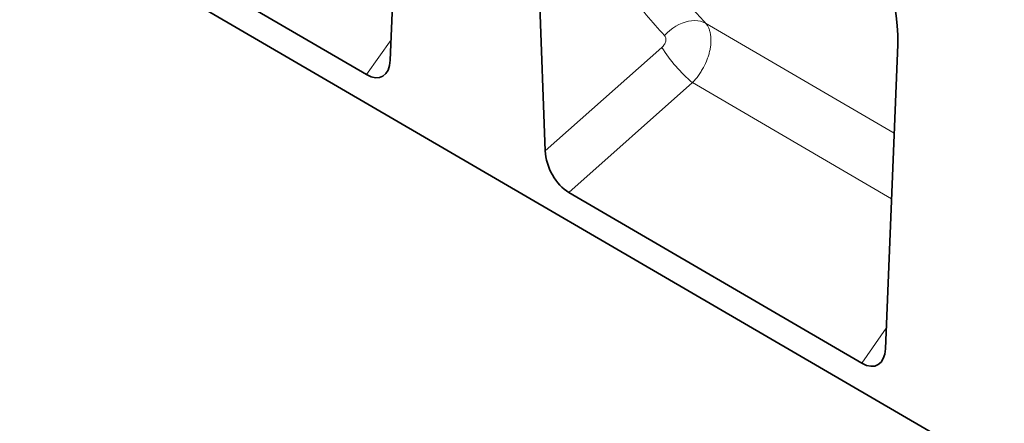
# Model space of a CAD drawing. Units: millimetres. Extents: x 75 to 2100, y 0 to 1460.
# Drawn here: x 554 to 777, y 253 to 345 of the extents above; entities that cross this region are included whole.
import ezdxf

# ---------------------------------------------------------------- set-up
doc = ezdxf.new("R2010")
doc.units = ezdxf.units.MM
doc.header["$LTSCALE"] = 5
doc.linetypes.add('SLD-Durchgehend', pattern=[0])
doc.layers.add('133402', color=7, linetype='Continuous', lineweight=25)
doc.layers.add('TANGENT_EDGES', color=4, linetype='Continuous', lineweight=25)

# ---------------------------------------------------------------- blocks, each defined once
blk = doc.blocks.new('1042841-M_B_ISOMETRIC VIEW')
at = {"layer": '133402', "linetype": 'SLD-Durchgehend', "lineweight": 35}
for p, q in [((2629.69, -1349.55), (3336.09, -1761.42)), ((3077.79, -1597.87), (3080.54, -1529.39)), ((3110.25, -1546.54), (3113.01, -1618.47)), ((3072.42, -1601.16), (3005.8, -1562.31)), ((3190.27, -1663.45), (3193.05, -1594.34)), ((3184.9, -1666.74), (3118.34, -1627.93))]:
    blk.add_line(p, q, dxfattribs=at)
for centre, major_axis, ratio, start_param, end_param in [((3178.59, -1588.1), (-4.65, 23.16), 0.59229, 4.323334, 5.802766), ((3072.07, -1593.75), (-3.87, 7.85), 0.537442, 2.460282, 3.921494), ((3118.73, -1620.95), (-3.49, 7.43), 0.610898, 0.964738, 2.416976), ((3184.56, -1659.33), (-3.87, 7.85), 0.537442, 2.460282, 3.921494)]:
    blk.add_ellipse(centre, major_axis=major_axis, ratio=ratio, start_param=start_param, end_param=end_param, dxfattribs=at)
at = {"layer": 'TANGENT_EDGES', "linetype": 'SLD-Durchgehend', "lineweight": 18}
for p, q in [((3192.24, -1614.44), (3149.43, -1589.45)), ((3072.42, -1601.16), (3077.98, -1593.22)), ((3113.01, -1618.47), (3139.5, -1594.97)), ((3146.45, -1602.98), (3118.34, -1627.93)), ((3146.45, -1602.98), (3191.64, -1629.36)), ((3184.9, -1666.74), (3190.46, -1658.8))]:
    blk.add_line(p, q, dxfattribs=at)
at = {"layer": 'TANGENT_EDGES', "linetype": 'SLD-Durchgehend', "lineweight": 18, "flags": 128}
blk.add_lwpolyline([(3140.1, -1592.26), (3140.67, -1591.67), (3141.29, -1591.12), (3141.95, -1590.61), (3142.63, -1590.17), (3143.34, -1589.78), (3144.06, -1589.46), (3144.79, -1589.2), (3145.52, -1589.02), (3146.24, -1588.91), (3146.94, -1588.87), (3147.62, -1588.91), (3148.26, -1589.02), (3148.87, -1589.2), (3149.43, -1589.45)], dxfattribs=at)
at = {"layer": 'TANGENT_EDGES', "linetype": 'SLD-Durchgehend', "lineweight": 18}
blk.add_arc((3168.73, -1576.65), 34.5, 212.0828, 229.7683, dxfattribs=at)
for points, knots in [([(3123.68, -1547.06), (3126.68, -1555.23), (3130.33, -1562.85), (3135.71, -1571.7), (3136.83, -1573.44), (3139.14, -1576.85), (3140.34, -1578.51), (3142.81, -1581.77), (3144.08, -1583.36), (3146.04, -1585.69), (3146.71, -1586.45), (3147.72, -1587.59), (3148.23, -1588.15), (3148.74, -1588.71), (3149.08, -1589.08), (3149.26, -1589.27), (3149.43, -1589.45)], [0, 0, 0, 0, 0.5, 0.5, 0.625, 0.625, 0.75, 0.75, 0.875, 0.875, 0.9375, 0.9375, 0.96875, 0.984375, 0.984375, 1, 1, 1, 1]), ([(3140.1, -1592.26), (3137.25, -1589.22), (3134.56, -1586.02), (3130.75, -1580.98), (3129.52, -1579.26), (3127.15, -1575.74), (3126, -1573.95), (3120.48, -1564.81), (3116.72, -1556.94), (3113.65, -1548.5)], [0, 0, 0, 0, 0.25, 0.25, 0.375, 0.375, 0.5, 0.5, 1, 1, 1, 1]), ([(3149.43, -1589.45), (3149.58, -1589.62), (3149.71, -1589.81), (3149.95, -1590.2), (3150.06, -1590.41), (3150.24, -1590.85), (3150.33, -1591.09), (3150.46, -1591.58), (3150.52, -1591.84), (3150.64, -1592.65), (3150.66, -1593.22), (3150.62, -1594.12), (3150.59, -1594.43), (3150.5, -1595.06), (3150.44, -1595.37), (3150.3, -1596.01), (3150.22, -1596.33), (3150.03, -1596.97), (3149.92, -1597.3), (3149.55, -1598.28), (3149.26, -1598.92), (3148.75, -1599.85), (3148.57, -1600.17), (3148.19, -1600.78), (3147.99, -1601.07), (3147.37, -1601.93), (3146.93, -1602.48), (3146.45, -1602.98)], [0, 0, 0, 0, 0.0625, 0.0625, 0.125, 0.125, 0.1875, 0.1875, 0.25, 0.25, 0.375, 0.375, 0.4375, 0.4375, 0.5, 0.5, 0.5625, 0.5625, 0.625, 0.625, 0.75, 0.75, 0.8125, 0.8125, 0.875, 0.875, 1, 1, 1, 1]), ([(3139.5, -1594.97), (3139.61, -1594.88), (3139.71, -1594.77), (3139.89, -1594.55), (3139.97, -1594.43), (3140.12, -1594.19), (3140.18, -1594.07), (3140.29, -1593.81), (3140.33, -1593.68), (3140.39, -1593.42), (3140.4, -1593.3), (3140.41, -1593.05), (3140.4, -1592.93), (3140.35, -1592.71), (3140.32, -1592.61), (3140.22, -1592.42), (3140.17, -1592.34), (3140.1, -1592.26)], [0, 0, 0, 0, 0.125, 0.125, 0.25, 0.25, 0.375, 0.375, 0.5, 0.5, 0.625, 0.625, 0.75, 0.75, 0.875, 0.875, 1, 1, 1, 1])]:
    blk.add_open_spline(points, degree=3, knots=knots, dxfattribs=at)

msp = doc.modelspace()

# ---------------------------------------------------------------- block references
at = {"layer": '133402'}
msp.add_blockref('1042841-M_B_ISOMETRIC VIEW', (-2439.97, 1933.18), dxfattribs=at)

doc.saveas('drawing.dxf')
